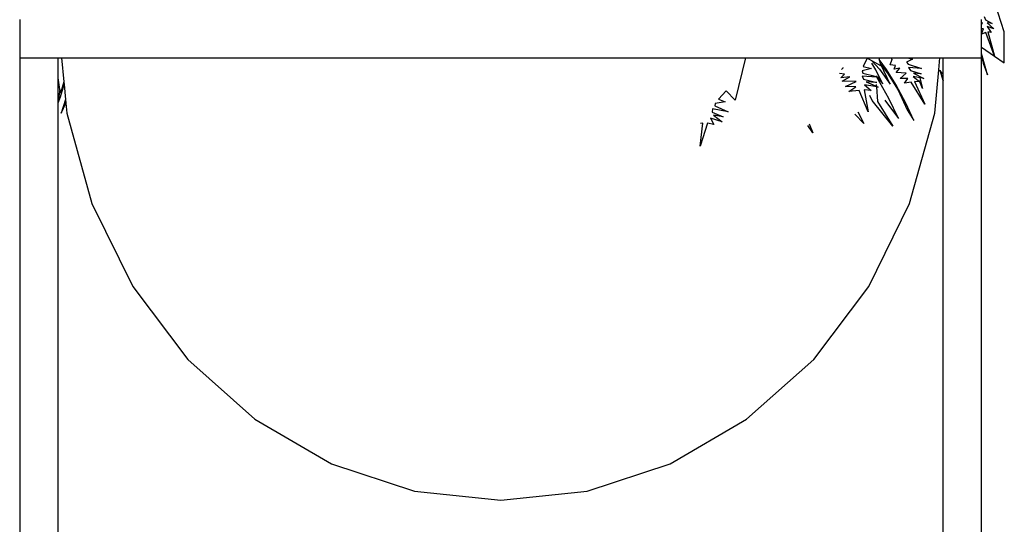
# Model space of a CAD drawing. Units: millimetres. Extents: x 1502 to 12045, y 2182 to 6301.
# Drawn here: x 1560 to 2072, y 2802 to 3064 of the extents above; entities that cross this region are included whole.
import ezdxf

# ---------------------------------------------------------------- set-up
doc = ezdxf.new("R2010")
doc.units = ezdxf.units.MM
doc.layers.add('Edges', color=7, linetype='Continuous')

# ---------------------------------------------------------------- blocks, each defined once
blk = doc.blocks.new('10 Planters fr')
at = {"layer": 'Edges'}
for p, q in [((-4704.51, -393.53), (-4709.1, -378.97)), ((-5215.92, -407.15), (-5215.92, -387.15)), ((-4716.29, -388.87), (-4716.29, -387.15)), ((-4715.66, -388.92), (-4716.29, -388.87)), ((-4716.29, -389.86), (-4716.29, -388.87)), ((-4714.91, -385.64), (-4714.25, -387.45)), ((-4714.25, -387.45), (-4710.67, -389.29)), ((-4716.29, -389.86), (-4715.66, -388.92)), ((-4716.29, -391.97), (-4716.29, -389.86)), ((-4715.13, -392.01), (-4716.29, -391.97)), ((-4716.27, -394.74), (-4716.29, -391.97)), ((-4716.27, -394.74), (-4715.13, -392.01)), ((-4713.98, -394.01), (-4716.27, -394.74)), ((-4709.54, -406.23), (-4713.98, -394.01)), ((-4713.36, -390.8), (-4711.14, -393.97)), ((-4709.8, -392.04), (-4713.36, -390.8)), ((-4710.67, -389.29), (-4713.25, -389)), ((-4713.25, -389), (-4709.8, -392.04)), ((-4711.14, -393.97), (-4712.88, -393.65)), ((-4712.88, -393.65), (-4709.54, -406.23)), ((-4704.39, -409.74), (-4704.51, -393.53)), ((-4716.29, -401.61), (-4716.27, -394.74)), ((-4716.29, -404.55), (-4716.29, -401.61)), ((-4716.29, -401.61), (-4709.54, -406.23)), ((-5215.92, -407.15), (-5216.1, -407.15)), ((-5215.92, -407.15), (-5196.1, -407.15)), ((-5215.92, -1007.15), (-5215.92, -407.15)), ((-5196.1, -407.15), (-5194.29, -407.15)), ((-5196.1, -417.45), (-5196.1, -407.15)), ((-5194.29, -407.15), (-4841.88, -407.15)), ((-5194.29, -407.15), (-5193.16, -419.67)), ((-4838.88, -407.15), (-4844.29, -429.05)), ((-4841.88, -407.15), (-4838.88, -407.15)), ((-4838.88, -407.15), (-4785.68, -407.15)), ((-4785.68, -407.15), (-4769.69, -407.15)), ((-4775.68, -407.28), (-4777.76, -411.57)), ((-4773.21, -408.69), (-4775.68, -407.28)), ((-4773.21, -408.69), (-4769.34, -412.97)), ((-4768.62, -411.28), (-4773.21, -408.69)), ((-4769.69, -407.15), (-4769.47, -407.97)), ((-4769.69, -407.15), (-4762.78, -407.15)), ((-4765.57, -413.23), (-4769.47, -407.97)), ((-4769.47, -407.97), (-4768.62, -411.28)), ((-4763.76, -410.7), (-4762.62, -407.84)), ((-4762.62, -407.84), (-4763.26, -407.96)), ((-4762.78, -407.15), (-4754.62, -407.15)), ((-4752.13, -407.9), (-4755.14, -409.3)), ((-4755.14, -409.3), (-4754.42, -410.46)), ((-4754.62, -407.15), (-4752.13, -407.9)), ((-4754.62, -407.15), (-4737.91, -407.15)), ((-4738.47, -413.28), (-4737.91, -407.15)), ((-4737.91, -407.15), (-4736.1, -407.15)), ((-4736.1, -407.15), (-4716.29, -407.15)), ((-4736.1, -415.58), (-4736.1, -407.15)), ((-4715.82, -406.04), (-4716.29, -404.55)), ((-4716.29, -406.54), (-4716.29, -404.55)), ((-4716.29, -407.15), (-4716.29, -406.54)), ((-4716.29, -406.54), (-4716.1, -407.15)), ((-4716.29, -1007.15), (-4716.29, -407.15)), ((-4716.1, -407.15), (-4716.29, -407.15)), ((-4716.1, -407.15), (-4715.37, -409.92)), ((-4713.15, -416.04), (-4715.82, -406.04)), ((-4709.49, -406.26), (-4709.54, -406.23)), ((-4709.49, -406.26), (-4704.39, -409.74)), ((-4709.39, -406.63), (-4709.49, -406.26)), ((-4788.93, -413.15), (-4788.13, -412.4)), ((-4788.13, -412.4), (-4788.55, -412.45)), ((-4773.49, -412.6), (-4778.34, -413.92)), ((-4778.34, -413.92), (-4777.87, -415.05)), ((-4777.76, -411.57), (-4773.49, -412.6)), ((-4771.19, -413.37), (-4773.32, -409.93)), ((-4769.21, -417.28), (-4771.19, -413.37)), ((-4769.34, -412.97), (-4763.71, -420.89)), ((-4763.71, -420.89), (-4768.62, -410.61)), ((-4768.62, -410.61), (-4765.13, -415.1)), ((-4760.74, -421.03), (-4765.57, -413.23)), ((-4761.02, -411.14), (-4763.76, -410.7)), ((-4761.72, -413.08), (-4761.02, -411.14)), ((-4758.64, -412.5), (-4761.72, -413.08)), ((-4760.64, -414.82), (-4758.64, -412.5)), ((-4754.42, -410.46), (-4747.49, -412.66)), ((-4754.19, -412.09), (-4753.17, -413.73)), ((-4747.49, -412.66), (-4754.19, -412.09)), ((-4753.17, -413.73), (-4747.63, -415.41)), ((-4740.52, -435.92), (-4738.47, -413.28)), ((-4738.47, -413.28), (-4737.95, -413.78)), ((-4737.95, -413.78), (-4736.1, -419.17)), ((-4737.95, -413.78), (-4737.3, -414.41)), ((-4736.1, -418.94), (-4737.3, -414.41)), ((-4737.3, -414.41), (-4736.1, -415.58)), ((-4715.37, -409.92), (-4713.15, -416.04)), ((-5196.1, -428.95), (-5196.1, -417.45)), ((-5195.21, -423.66), (-5196.1, -417.45)), ((-4787.43, -415.62), (-4790.08, -415.28)), ((-4789.3, -417.49), (-4787.43, -415.62)), ((-4784.73, -416.98), (-4789.3, -417.49)), ((-4788.6, -419.19), (-4784.73, -416.98)), ((-4781.32, -419.5), (-4788.6, -419.19)), ((-4786.94, -422.11), (-4781.32, -419.5)), ((-4778.31, -416.63), (-4777.65, -418.24)), ((-4770.76, -417.17), (-4778.31, -416.63)), ((-4777.87, -415.05), (-4770.87, -416.86)), ((-4777.65, -418.24), (-4770.68, -419.94)), ((-4771, -416.48), (-4770.64, -416.92)), ((-4770.87, -416.86), (-4770.94, -416.65)), ((-4770.87, -416.86), (-4770.64, -416.92)), ((-4770.64, -417.18), (-4770.76, -417.17)), ((-4770.64, -416.92), (-4769.21, -417.28)), ((-4764.33, -428.32), (-4770.64, -417.18)), ((-4770.4, -417.2), (-4770.64, -417.18)), ((-4770.4, -417.2), (-4767.45, -420.73)), ((-4769.21, -417.28), (-4770.4, -417.2)), ((-4767.45, -420.73), (-4769.21, -417.28)), ((-4765.13, -415.1), (-4759.62, -424.01)), ((-4755.35, -415.07), (-4760.64, -414.82)), ((-4758.47, -417.8), (-4755.35, -415.07)), ((-4754.54, -417.88), (-4758.47, -417.8)), ((-4756.31, -420.37), (-4754.54, -417.88)), ((-4751.78, -416.78), (-4748.35, -419.67)), ((-4746.28, -417.91), (-4751.78, -416.78)), ((-4747.63, -415.41), (-4751.62, -415.14)), ((-4751.62, -415.14), (-4746.28, -417.91)), ((-4751.04, -419.38), (-4745.63, -431.19)), ((-4748.35, -419.67), (-4751.04, -419.38)), ((-4748.35, -419.67), (-4748.58, -418.97)), ((-4748.27, -417.61), (-4746.95, -423.04)), ((-4736.1, -418.94), (-4736.1, -415.58)), ((-4736.1, -419.17), (-4736.1, -418.94)), ((-4736.1, -1007.15), (-4736.1, -419.17)), ((-5195.21, -423.66), (-5195.91, -428.37)), ((-5194.94, -425.55), (-5195.21, -423.66)), ((-5193.16, -419.67), (-5194.94, -425.55)), ((-5194.89, -427.44), (-5193.03, -421)), ((-5193.16, -419.67), (-5193.03, -421)), ((-5193.03, -421), (-5192.33, -428.77)), ((-4848.86, -424.34), (-4852.94, -428.56)), ((-4844.29, -429.05), (-4848.86, -424.34)), ((-4781.49, -422.24), (-4786.94, -422.11)), ((-4785.11, -424.63), (-4781.49, -422.24)), ((-4779.84, -424.03), (-4785.11, -424.63)), ((-4775.21, -435.26), (-4779.84, -424.03)), ((-4777.29, -423.74), (-4775.21, -435.26)), ((-4773.66, -424.06), (-4777.29, -423.74)), ((-4777.12, -421.21), (-4773.66, -424.06)), ((-4771.63, -422.11), (-4777.12, -421.21)), ((-4770.68, -419.94), (-4776.14, -419.63)), ((-4776.14, -419.63), (-4771.41, -421.74)), ((-4770.86, -422.24), (-4771.63, -422.11)), ((-4771.41, -421.74), (-4770.89, -421.97)), ((-4770.97, -420.99), (-4770.89, -421.97)), ((-4770.89, -421.97), (-4769.95, -422.39)), ((-4770.86, -422.24), (-4770.24, -429.86)), ((-4769.95, -422.39), (-4770.86, -422.24)), ((-4755.6, -430.65), (-4760.74, -421.03)), ((-4759.62, -424.01), (-4754.9, -434.18)), ((-4752.75, -419.7), (-4756.31, -420.37)), ((-4745.63, -431.19), (-4752.75, -419.7)), ((-4746.95, -423.04), (-4748.35, -419.67)), ((-5196.1, -430.5), (-5194.89, -427.44)), ((-5195.91, -428.37), (-5196.1, -428.95)), ((-5196.1, -430.5), (-5196.1, -428.95)), ((-5192.33, -428.77), (-5194.49, -435.9)), ((-5192.33, -428.77), (-5192.16, -430.67)), ((-4852.94, -428.56), (-4849.49, -429.99)), ((-4773.11, -429.3), (-4774.33, -426.67)), ((-4762.33, -442.63), (-4773.11, -429.3)), ((-4766.49, -429.22), (-4759.3, -438.67)), ((-4759.3, -438.67), (-4764.33, -428.32)), ((-5196.1, -1007.15), (-5196.1, -430.5)), ((-5194.49, -435.9), (-5192.16, -430.67)), ((-5192.16, -430.67), (-5191.68, -435.92)), ((-4855.98, -433.71), (-4856.17, -435.41)), ((-4847.85, -435.15), (-4855.98, -433.71)), ((-4854.66, -430.92), (-4854.79, -432.13)), ((-4854.79, -432.13), (-4847.85, -435.15)), ((-4849.49, -429.99), (-4854.66, -430.92)), ((-4770.24, -429.86), (-4762.33, -442.63)), ((-4751.46, -439.75), (-4755.6, -430.65)), ((-4754.9, -434.18), (-4751.46, -439.75)), ((-5191.68, -435.92), (-5178.59, -482.82)), ((-4857.17, -438.5), (-4855.37, -441.73)), ((-4851.09, -440.33), (-4857.17, -438.5)), ((-4856.17, -435.41), (-4850.54, -437.76)), ((-4850.54, -437.76), (-4855.46, -436.97)), ((-4855.46, -436.97), (-4851.09, -440.33)), ((-4777.41, -441.2), (-4782.11, -436.41)), ((-4780.45, -435.23), (-4777.41, -441.2)), ((-4753.61, -482.82), (-4740.52, -435.92)), ((-4858.59, -441.08), (-4862.41, -453.08)), ((-4862.41, -453.08), (-4861.1, -441.16)), ((-4861.1, -441.16), (-4862.37, -441.2)), ((-4855.37, -441.73), (-4858.59, -441.08)), ((-4803.86, -446.12), (-4806.45, -442.32)), ((-4805.77, -441.48), (-4803.86, -446.12)), ((-5178.59, -482.82), (-5157.34, -526.04)), ((-4774.86, -526.04), (-4753.61, -482.82)), ((-5157.34, -526.04), (-5128.74, -563.93)), ((-4803.47, -563.93), (-4774.86, -526.04)), ((-5128.74, -563.93), (-5093.88, -595.02)), ((-4838.32, -595.02), (-4803.47, -563.93)), ((-5093.88, -595.02), (-5054.12, -618.12)), ((-4878.08, -618.12), (-4838.32, -595.02)), ((-5054.12, -618.12), (-5010.97, -632.35)), ((-4921.23, -632.35), (-4878.08, -618.12)), ((-5010.97, -632.35), (-4966.1, -637.15)), ((-4966.1, -637.15), (-4921.23, -632.35))]:
    blk.add_line(p, q, dxfattribs=at)

msp = doc.modelspace()

# ---------------------------------------------------------------- block references
msp.add_blockref('10 Planters fr', (6776.58, 3451.78))

doc.saveas('drawing.dxf')
